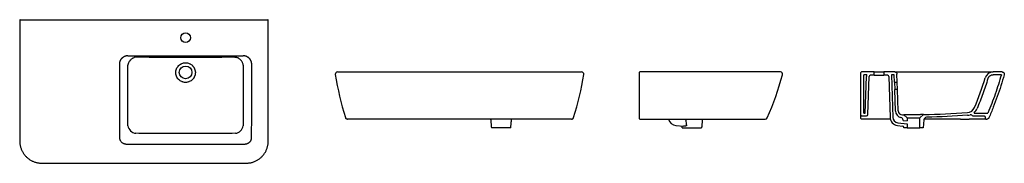
# Model space of a CAD drawing. Units: millimetres. Extents: x 4819.45 to 4823.01, y 2697.94 to 2698.45.
import ezdxf

# ---------------------------------------------------------------- set-up
doc = ezdxf.new("R2010")
doc.units = ezdxf.units.MM
doc.layers.add('SANINDUSA', color=3, linetype='Continuous')

msp = doc.modelspace()

# ---------------------------------------------------------------- linework, layer by layer
at = {"layer": 'SANINDUSA'}
for p, q in [((4819.463, 2698.4531), (4820.3441, 2698.4531)), ((4822.4906, 2698.1087), (4822.4906, 2698.2627)), ((4822.5381, 2698.2647), (4822.4926, 2698.2647)), ((4822.5006, 2698.1167), (4822.5006, 2698.2547)), ((4822.5121, 2698.2547), (4822.5006, 2698.2547)), ((4822.5057, 2698.1167), (4822.5103, 2698.2482)), ((4822.5156, 2698.1115), (4822.5203, 2698.2479)), ((4822.5381, 2698.2527), (4822.5253, 2698.2527)), ((4822.5381, 2698.2527), (4822.5381, 2698.2647)), ((4822.5381, 2698.2647), (4822.5731, 2698.2647)), ((4822.5381, 2698.2527), (4822.5731, 2698.2527)), ((4822.5731, 2698.2647), (4822.5731, 2698.2527)), ((4822.6128, 2698.2647), (4822.5731, 2698.2647)), ((4822.5861, 2698.2527), (4822.5731, 2698.2527)), ((4822.5911, 2698.2479), (4822.5958, 2698.1006)), ((4822.6109, 2698.2547), (4822.6009, 2698.2547)), ((4822.6009, 2698.2547), (4822.6058, 2698.1009)), ((4822.6117, 2698.2281), (4822.6109, 2698.2547)), ((4822.6217, 2698.2284), (4822.6208, 2698.257)), ((4823, 2698.2647), (4822.968, 2698.2647)), ((4822.9974, 2698.2547), (4822.968, 2698.2547)), ((4822.6117, 2698.2281), (4822.6217, 2698.2284)), ((4822.6117, 2698.2281), (4822.6126, 2698.2011)), ((4822.6226, 2698.2014), (4822.6217, 2698.2284)), ((4822.6226, 2698.2014), (4822.6126, 2698.2011)), ((4822.6151, 2698.1239), (4822.6126, 2698.2011)), ((4822.6251, 2698.1242), (4822.6226, 2698.2014)), ((4822.4906, 2698.1027), (4822.4906, 2698.1087)), ((4822.4906, 2698.0967), (4822.4906, 2698.1027)), ((4822.4926, 2698.1067), (4822.5106, 2698.1067)), ((4822.5006, 2698.1167), (4822.5057, 2698.1167)), ((4822.6458, 2698.1098), (4822.6576, 2698.0996)), ((4822.7036, 2698.0996), (4822.7166, 2698.1109)), ((4822.8948, 2698.1067), (4822.9336, 2698.1067)), ((4822.8988, 2698.1179), (4822.899, 2698.1167)), ((4822.899, 2698.1167), (4822.949, 2698.1167)), ((4821.8228, 2698.0718), (4821.8502, 2698.0688)), ((4822.5006, 2698.0947), (4822.4926, 2698.0947)), ((4822.6226, 2698.0718), (4822.6409, 2698.0698)), ((4822.6237, 2698.0817), (4822.6576, 2698.0781)), ((4822.6433, 2698.0897), (4822.6431, 2698.0913)), ((4822.6433, 2698.0897), (4822.6576, 2698.0881)), ((4822.6456, 2698.0633), (4822.6454, 2698.0653)), ((4822.6576, 2698.0996), (4822.7036, 2698.0996)), ((4822.6576, 2698.0996), (4822.6576, 2698.0881)), ((4822.6576, 2698.0781), (4822.6576, 2698.0633)), ((4822.7036, 2698.0633), (4822.7036, 2698.0996)), ((4822.7181, 2698.092), (4822.7156, 2698.0633)), ((4822.9414, 2698.0947), (4822.9453, 2698.0947)), ((4821.2271, 2698.0633), (4821.1571, 2698.0633)), ((4821.8457, 2698.0633), (4821.9157, 2698.0633)), ((4822.6576, 2698.0633), (4822.6456, 2698.0633)), ((4822.6576, 2698.0633), (4822.7036, 2698.0633)), ((4822.7156, 2698.0633), (4822.7036, 2698.0633))]:
    msp.add_line(p, q, dxfattribs=at)
at = {"layer": 'SANINDUSA', "flags": 128}
for points in [[(4820.0535, 2698.321), (4820.0558, 2698.321), (4820.0579, 2698.3211), (4820.06, 2698.3211), (4820.0618, 2698.3211), (4820.0635, 2698.3212), (4820.0648, 2698.3212), (4820.0659, 2698.3213), (4820.0666, 2698.3214), (4820.067, 2698.3214), (4820.067, 2698.3215), (4820.0666, 2698.3216), (4820.0659, 2698.3216), (4820.0648, 2698.3217), (4820.0635, 2698.3218), (4820.0618, 2698.3218), (4820.06, 2698.3218), (4820.0579, 2698.3219), (4820.0558, 2698.3219), (4820.0535, 2698.3219), (4820.0513, 2698.3219), (4820.0492, 2698.3219), (4820.0471, 2698.3218), (4820.0453, 2698.3218), (4820.0436, 2698.3218), (4820.0422, 2698.3217), (4820.0412, 2698.3216), (4820.0405, 2698.3216), (4820.0401, 2698.3215), (4820.0401, 2698.3214), (4820.0405, 2698.3214), (4820.0412, 2698.3213), (4820.0422, 2698.3212), (4820.0436, 2698.3212), (4820.0453, 2698.3211), (4820.0471, 2698.3211), (4820.0492, 2698.3211), (4820.0513, 2698.321), (4820.0535, 2698.321)], [(4821.9183, 2698.0922), (4821.9186, 2698.094), (4821.9188, 2698.0947)]]:
    msp.add_lwpolyline(points, dxfattribs=at)
at = {"layer": 'SANINDUSA'}
for centre, radius in [((4820.0535, 2698.3881), 0.0175), ((4820.0535, 2698.2631), 0.023)]:
    msp.add_circle(centre, radius, dxfattribs=at)
for centre, radius, start, end in [((4819.457, 2698.4511), 0.002, 90, 180.5319), ((4820.3501, 2698.4511), 0.002, 0.4752, 90.0001), ((4820.6021, 2698.2562), 0.00847, 91.5216, 185.7821), ((4821.7772, 2698.4538), 1.2001, 189.5188, 197.1312), ((4820.3071, 2698.4538), 1.2001, 342.8689, 350.4812), ((4821.4822, 2698.2562), 0.00847, 354.2179, 88.4785), ((4821.6927, 2698.2627), 0.002, 90, 180), ((4821.0525, 2698.5779), 1.1998, 336.5014, 344.3668), ((4822.2002, 2698.2567), 0.008, 344.185, 90), ((4822.4926, 2698.2627), 0.002, 90, 180), ((4822.5253, 2698.2477), 0.015, 152.1819, 178), ((4822.5253, 2698.2477), 0.005, 90, 178), ((4822.5861, 2698.2477), 0.005, 1.8476, 90), ((4821.8517, 2698.5782), 1.1379, 337.1709, 342.8978), ((4822.968, 2698.2347), 0.03, 90.0003, 162.9104), ((4822.8728, 2698.1483), 0.03, 273.9879, 337.1701), ((4822.4926, 2698.1087), 0.002, 180, 270), ((4822.5106, 2698.1117), 0.005, 270, 358), ((4822.6258, 2698.1016), 0.03, 181.8476, 263.8476), ((4822.6258, 2698.1016), 0.02, 181.8476, 263.8476), ((4822.6401, 2698.1247), 0.025, 181.8476, 258.5686), ((4822.6401, 2698.1247), 0.015, 181.8476, 270.2331), ((4822.6332, 2698.0904), 0.01, 5, 78.5686), ((4822.6256, 2701.6948), 3.5851, 270.2331, 270.3238), ((4822.6256, 2701.6948), 3.5851, 271.4545, 273.9879), ((4822.728, 2698.0912), 0.01, 91.6289, 175), ((4822.8728, 2698.1483), 0.04, 273.9879, 288.2059), ((4822.8869, 2698.1056), 0.005, 37.8764, 108.2059), ((4822.8948, 2698.1117), 0.005, 217.8764, 270), ((4822.8728, 2698.1483), 0.04, 310.4351, 337.1701), ((4819.8775, 2698.0755), 0.0323, 189.2987, 263.6784), ((4820.2296, 2698.0756), 0.0324, 276.3791, 350.6438), ((4821.6927, 2698.0967), 0.002, 180, 270), ((4821.826, 2698.1016), 0.03, 193.2944, 263.8476), ((4821.8406, 2698.0648), 0.005, 4.7818, 83.8476), ((4822.1455, 2698.1027), 0.008, 270, 336.6088), ((4822.4926, 2698.0967), 0.002, 180, 270), ((4822.6404, 2698.0648), 0.005, 5, 83.8476)]:
    msp.add_arc(centre, radius, start, end, dxfattribs=at)
for points, knots in [([(4819.455, 2698.4511), (4819.455, 2698.3697), (4819.455, 2698.2453), (4819.4551, 2698.1102), (4819.4552, 2698.0482), (4819.4552, 2698.0272), (4819.4552, 2698.0163), (4819.4553, 2698.0135), (4819.4553, 2698.0128)], [0, 0, 0, 0, 0.556774, 0.851684, 0.925411, 0.980707, 0.99573, 1, 1, 1, 1]), ([(4819.457, 2698.4531), (4819.457, 2698.4531), (4819.457, 2698.4531), (4819.4576, 2698.4531), (4819.4589, 2698.4531), (4819.4606, 2698.4531), (4819.4621, 2698.4531), (4819.4629, 2698.4531), (4819.463, 2698.4531)], [0, 0, 0, 0, 0.109043, 0.323777, 0.538511, 0.753245, 0.967977, 1, 1, 1, 1]), ([(4820.3441, 2698.4531), (4820.3448, 2698.4531), (4820.3461, 2698.4531), (4820.348, 2698.4531), (4820.3493, 2698.4531), (4820.3501, 2698.4531), (4820.3501, 2698.4531), (4820.3501, 2698.4531)], [0, 0, 0, 0, 0.214652, 0.429304, 0.643957, 0.85861, 1, 1, 1, 1]), ([(4820.3518, 2698.0128), (4820.3518, 2698.0131), (4820.3519, 2698.0148), (4820.3519, 2698.0196), (4820.3519, 2698.0284), (4820.3518, 2698.0432), (4820.3521, 2698.1628), (4820.3521, 2698.2999), (4820.3521, 2698.4295), (4820.3521, 2698.4511)], [0, 0, 0, 0, 0.001436, 0.0120235, 0.0329999, 0.0617057, 0.1129075, 0.8522852, 1, 1, 1, 1]), ([(4819.8454, 2698.3228), (4819.8453, 2698.3228), (4819.8449, 2698.3228), (4819.8443, 2698.3228), (4819.8437, 2698.3228), (4819.8432, 2698.3227), (4819.8426, 2698.3227), (4819.8421, 2698.3227), (4819.8416, 2698.3226), (4819.841, 2698.3225), (4819.8405, 2698.3224), (4819.84, 2698.3224), (4819.8395, 2698.3223), (4819.839, 2698.3222), (4819.8385, 2698.3221), (4819.838, 2698.322), (4819.8376, 2698.3218), (4819.8371, 2698.3217), (4819.8366, 2698.3216), (4819.8362, 2698.3215), (4819.8357, 2698.3213), (4819.8353, 2698.3212), (4819.8349, 2698.321), (4819.8345, 2698.3209), (4819.834, 2698.3207), (4819.8328, 2698.3202), (4819.8308, 2698.3193), (4819.8282, 2698.3178), (4819.8258, 2698.3161), (4819.8241, 2698.3145), (4819.8229, 2698.3133), (4819.8222, 2698.3125), (4819.8215, 2698.3117), (4819.8208, 2698.3108), (4819.8202, 2698.31), (4819.8196, 2698.3091), (4819.819, 2698.3081), (4819.8184, 2698.3072), (4819.8179, 2698.3063), (4819.8175, 2698.3053), (4819.817, 2698.3043), (4819.8166, 2698.3033), (4819.8163, 2698.3023), (4819.816, 2698.3013), (4819.8157, 2698.3003), (4819.8154, 2698.2992), (4819.8152, 2698.2982), (4819.8151, 2698.2972), (4819.8149, 2698.2961), (4819.8149, 2698.2951), (4819.8148, 2698.294), (4819.8148, 2698.2933), (4819.8148, 2698.293)], [0, 0, 0, 0, 0.0120958, 0.0240621, 0.0358988, 0.047606, 0.0591838, 0.070632, 0.0819508, 0.0931402, 0.1042001, 0.1151306, 0.1259317, 0.1366034, 0.1471458, 0.1575588, 0.1678425, 0.177997, 0.1880222, 0.1979181, 0.2076849, 0.2173224, 0.2268309, 0.2362102, 0.2454605, 0.2545817, 0.3200916, 0.3835896, 0.4450919, 0.5046172, 0.5278149, 0.5509373, 0.5739858, 0.596962, 0.6198674, 0.6427035, 0.6654719, 0.6881742, 0.710812, 0.7333869, 0.7559007, 0.7783549, 0.8007512, 0.8230913, 0.845377, 0.8676101, 0.8897921, 0.911925, 0.9340104, 0.9560502, 0.9780461, 1, 1, 1, 1]), ([(4819.8686, 2698.317), (4819.8671, 2698.3164), (4819.8655, 2698.3158), (4819.8634, 2698.3146), (4819.8626, 2698.3142), (4819.8612, 2698.3133), (4819.8605, 2698.3129), (4819.8585, 2698.3114), (4819.8573, 2698.3104), (4819.8549, 2698.3082), (4819.8538, 2698.307), (4819.8523, 2698.3051), (4819.8518, 2698.3045), (4819.8509, 2698.3031), (4819.8504, 2698.3025), (4819.8492, 2698.3005), (4819.8485, 2698.2991), (4819.8475, 2698.297), (4819.8472, 2698.2963), (4819.8467, 2698.2948), (4819.8464, 2698.2941), (4819.846, 2698.2926), (4819.8458, 2698.2919), (4819.8456, 2698.2908), (4819.8455, 2698.2904), (4819.8454, 2698.2899), (4819.8454, 2698.2897), (4819.8453, 2698.2893), (4819.8453, 2698.2892), (4819.8453, 2698.289)], [0, 0, 0, 0, 0.125, 0.125, 0.1875, 0.1875, 0.25, 0.25, 0.375, 0.375, 0.5, 0.5, 0.5625, 0.5625, 0.625, 0.625, 0.75, 0.75, 0.8125, 0.8125, 0.875, 0.875, 0.9375, 0.9375, 0.96875, 0.96875, 0.984375, 0.984375, 1, 1, 1, 1]), ([(4819.8785, 2698.3187), (4819.8768, 2698.3186), (4819.8752, 2698.3185), (4819.8719, 2698.3179), (4819.8702, 2698.3175), (4819.8686, 2698.317)], [0, 0, 0, 0, 0.5, 0.5, 1, 1, 1, 1]), ([(4819.8785, 2698.3187), (4819.9077, 2698.3186), (4819.9368, 2698.3186), (4819.9952, 2698.3185), (4820.0244, 2698.3185), (4820.0827, 2698.3185), (4820.1119, 2698.3185), (4820.1702, 2698.3186), (4820.1994, 2698.3186), (4820.2286, 2698.3187)], [0, 0, 0, 0, 0.25, 0.25, 0.5, 0.5, 0.75, 0.75, 1, 1, 1, 1]), ([(4820.2286, 2698.3187), (4820.2303, 2698.3186), (4820.2319, 2698.3185), (4820.2352, 2698.3179), (4820.2369, 2698.3175), (4820.2385, 2698.317)], [0, 0, 0, 0, 0.5, 0.5, 1, 1, 1, 1]), ([(4820.2618, 2698.289), (4820.2618, 2698.289), (4820.2618, 2698.289), (4820.2618, 2698.289), (4820.2618, 2698.289), (4820.2618, 2698.2891), (4820.2618, 2698.2892), (4820.2618, 2698.2894), (4820.2617, 2698.2897), (4820.2616, 2698.2903), (4820.2614, 2698.2915), (4820.2611, 2698.2925), (4820.2605, 2698.2945), (4820.2596, 2698.2972), (4820.2576, 2698.3011), (4820.2549, 2698.3051), (4820.2514, 2698.309), (4820.2473, 2698.3125), (4820.243, 2698.3152), (4820.24, 2698.3164), (4820.2385, 2698.317)], [0, 0, 0, 0, 0.000883, 0.000989, 0.001646, 0.003023, 0.005553, 0.010199, 0.018734, 0.034423, 0.063332, 0.117007, 0.123587, 0.232376, 0.352605, 0.472811, 0.614261, 0.755633, 0.877841, 1, 1, 1, 1]), ([(4820.2923, 2698.293), (4820.2923, 2698.2932), (4820.2923, 2698.2935), (4820.2923, 2698.294), (4820.2923, 2698.2945), (4820.2922, 2698.295), (4820.2922, 2698.2955), (4820.2921, 2698.296), (4820.2921, 2698.2965), (4820.292, 2698.297), (4820.292, 2698.2975), (4820.2919, 2698.298), (4820.2918, 2698.2985), (4820.2917, 2698.299), (4820.2916, 2698.2995), (4820.2915, 2698.3), (4820.2913, 2698.3005), (4820.2912, 2698.301), (4820.2911, 2698.3014), (4820.2909, 2698.3019), (4820.2908, 2698.3024), (4820.2906, 2698.3029), (4820.2904, 2698.3034), (4820.2902, 2698.3038), (4820.29, 2698.3043), (4820.2898, 2698.3048), (4820.2896, 2698.3053), (4820.2894, 2698.3057), (4820.2892, 2698.3062), (4820.2889, 2698.3066), (4820.2887, 2698.3071), (4820.2885, 2698.3075), (4820.2882, 2698.308), (4820.2879, 2698.3084), (4820.2876, 2698.3089), (4820.2874, 2698.3093), (4820.2871, 2698.3097), (4820.2868, 2698.3102), (4820.2865, 2698.3106), (4820.2861, 2698.311), (4820.2858, 2698.3114), (4820.2855, 2698.3118), (4820.2851, 2698.3122), (4820.2848, 2698.3126), (4820.2844, 2698.313), (4820.2841, 2698.3134), (4820.2837, 2698.3138), (4820.2828, 2698.3147), (4820.2812, 2698.3161), (4820.2789, 2698.3178), (4820.2762, 2698.3193), (4820.2741, 2698.3203), (4820.2726, 2698.3209), (4820.2718, 2698.3212), (4820.2709, 2698.3215), (4820.27, 2698.3217), (4820.269, 2698.322), (4820.2681, 2698.3222), (4820.2671, 2698.3224), (4820.266, 2698.3225), (4820.265, 2698.3227), (4820.2639, 2698.3228), (4820.2628, 2698.3228), (4820.262, 2698.3228), (4820.2616, 2698.3228)], [0, 0, 0, 0, 0.010504, 0.021017, 0.03154, 0.042073, 0.052615, 0.063168, 0.073732, 0.084306, 0.094891, 0.105487, 0.116095, 0.126713, 0.137344, 0.147986, 0.15864, 0.169306, 0.179985, 0.190676, 0.20138, 0.212097, 0.222828, 0.233571, 0.244328, 0.255099, 0.265884, 0.276682, 0.287495, 0.298322, 0.309164, 0.320021, 0.330893, 0.34178, 0.352682, 0.363599, 0.374533, 0.385482, 0.396447, 0.407428, 0.418426, 0.42944, 0.440471, 0.451518, 0.462583, 0.473665, 0.484764, 0.495881, 0.555442, 0.616994, 0.680555, 0.746142, 0.764462, 0.783298, 0.802648, 0.822513, 0.842894, 0.86379, 0.885201, 0.907129, 0.929572, 0.952532, 0.976008, 1, 1, 1, 1]), ([(4819.8148, 2698.293), (4819.8148, 2698.2718), (4819.8149, 2698.2288), (4819.8149, 2698.1635), (4819.815, 2698.0967), (4819.8151, 2698.0517), (4819.8151, 2698.0289)], [0, 0, 0, 0, 0.241154, 0.488213, 0.741164, 1, 1, 1, 1]), ([(4819.8456, 2698.0703), (4819.8456, 2698.0837), (4819.8456, 2698.1105), (4819.8455, 2698.1507), (4819.8455, 2698.191), (4819.8454, 2698.237), (4819.8453, 2698.2697), (4819.8453, 2698.289)], [0, 0, 0, 0, 0.183992, 0.368004, 0.552009, 0.736035, 1, 1, 1, 1]), ([(4820.0535, 2698.2271), (4820.0559, 2698.2271), (4820.0582, 2698.2273), (4820.0616, 2698.228), (4820.0627, 2698.2283), (4820.0649, 2698.2289), (4820.066, 2698.2293), (4820.0692, 2698.2307), (4820.0713, 2698.2318), (4820.0741, 2698.2337), (4820.0751, 2698.2344), (4820.0769, 2698.2359), (4820.0777, 2698.2366), (4820.0794, 2698.2383), (4820.0801, 2698.2391), (4820.0812, 2698.2405), (4820.0816, 2698.2409), (4820.0823, 2698.2419), (4820.0826, 2698.2423), (4820.0842, 2698.2448), (4820.0853, 2698.2468), (4820.0866, 2698.25), (4820.087, 2698.2511), (4820.0875, 2698.2527), (4820.0877, 2698.2533), (4820.088, 2698.2544), (4820.0881, 2698.255), (4820.0886, 2698.2578), (4820.0889, 2698.2601), (4820.0889, 2698.263), (4820.0889, 2698.2636), (4820.0888, 2698.2648), (4820.0888, 2698.2653), (4820.0886, 2698.2671), (4820.0884, 2698.2682), (4820.0877, 2698.2716), (4820.0871, 2698.2738), (4820.086, 2698.2765), (4820.0857, 2698.277), (4820.0852, 2698.2781), (4820.085, 2698.2786), (4820.0842, 2698.2801), (4820.0836, 2698.2811), (4820.0823, 2698.283), (4820.0816, 2698.284), (4820.0805, 2698.2853), (4820.0801, 2698.2857), (4820.0793, 2698.2866), (4820.0789, 2698.287), (4820.0769, 2698.2891), (4820.0751, 2698.2906), (4820.0722, 2698.2925), (4820.0712, 2698.2931), (4820.0692, 2698.2942), (4820.0681, 2698.2947), (4820.0649, 2698.296), (4820.0627, 2698.2967), (4820.0593, 2698.2974), (4820.0582, 2698.2975), (4820.0558, 2698.2978), (4820.0547, 2698.2978), (4820.0524, 2698.2978), (4820.0512, 2698.2978), (4820.0489, 2698.2975), (4820.0478, 2698.2974), (4820.0444, 2698.2967), (4820.0422, 2698.296), (4820.039, 2698.2947), (4820.0379, 2698.2942), (4820.0364, 2698.2934), (4820.0359, 2698.2931), (4820.0349, 2698.2925), (4820.0344, 2698.2922), (4820.032, 2698.2906), (4820.0302, 2698.2891), (4820.0282, 2698.287), (4820.0278, 2698.2866), (4820.027, 2698.2858), (4820.0266, 2698.2853), (4820.0255, 2698.284), (4820.0248, 2698.283), (4820.0229, 2698.2802), (4820.0218, 2698.2781), (4820.0207, 2698.2755), (4820.0205, 2698.2749), (4820.0201, 2698.2738), (4820.0199, 2698.2733), (4820.0194, 2698.2716), (4820.0188, 2698.2694), (4820.0185, 2698.2671), (4820.0183, 2698.2654), (4820.0183, 2698.2648), (4820.0182, 2698.2636), (4820.0182, 2698.263), (4820.0182, 2698.2601), (4820.0184, 2698.2578), (4820.0191, 2698.2544), (4820.0194, 2698.2533), (4820.0199, 2698.2516), (4820.0201, 2698.2511), (4820.0205, 2698.25), (4820.0207, 2698.2495), (4820.0218, 2698.2468), (4820.0229, 2698.2448), (4820.0248, 2698.2419), (4820.0255, 2698.2409), (4820.0269, 2698.2391), (4820.0277, 2698.2383), (4820.0302, 2698.2358), (4820.0319, 2698.2344), (4820.0358, 2698.2318), (4820.0379, 2698.2307), (4820.041, 2698.2293), (4820.0421, 2698.2289), (4820.0443, 2698.2283), (4820.0455, 2698.228), (4820.0489, 2698.2273), (4820.0512, 2698.2271), (4820.0535, 2698.2271)], [0, 0, 0, 0, 0.03125, 0.03125, 0.046875, 0.046875, 0.0625, 0.0625, 0.09375, 0.09375, 0.109375, 0.109375, 0.125, 0.125, 0.140625, 0.140625, 0.148437, 0.148437, 0.15625, 0.15625, 0.1875, 0.1875, 0.203125, 0.203125, 0.210937, 0.210937, 0.21875, 0.21875, 0.25, 0.25, 0.257812, 0.257812, 0.265625, 0.265625, 0.28125, 0.28125, 0.3125, 0.3125, 0.320312, 0.320312, 0.328125, 0.328125, 0.34375, 0.34375, 0.359375, 0.359375, 0.367187, 0.367187, 0.375, 0.375, 0.40625, 0.40625, 0.421875, 0.421875, 0.4375, 0.4375, 0.46875, 0.46875, 0.484375, 0.484375, 0.5, 0.5, 0.515625, 0.515625, 0.53125, 0.53125, 0.5625, 0.5625, 0.578125, 0.578125, 0.585938, 0.585938, 0.59375, 0.59375, 0.625, 0.625, 0.632813, 0.632813, 0.640625, 0.640625, 0.65625, 0.65625, 0.6875, 0.6875, 0.695313, 0.695313, 0.703125, 0.703125, 0.71875, 0.734375, 0.734375, 0.742188, 0.742188, 0.75, 0.75, 0.78125, 0.78125, 0.796875, 0.796875, 0.804688, 0.804688, 0.8125, 0.8125, 0.84375, 0.84375, 0.859375, 0.859375, 0.875, 0.875, 0.90625, 0.90625, 0.9375, 0.9375, 0.953125, 0.953125, 0.96875, 0.96875, 1, 1, 1, 1]), ([(4820.2618, 2698.289), (4820.2618, 2698.2694), (4820.2617, 2698.2365), (4820.2616, 2698.1903), (4820.2616, 2698.1503), (4820.2615, 2698.1103), (4820.2615, 2698.0836), (4820.2615, 2698.0703)], [0, 0, 0, 0, 0.2678756, 0.4509032, 0.6339511, 0.8169655, 1, 1, 1, 1]), ([(4820.292, 2698.0289), (4820.292, 2698.0442), (4820.2921, 2698.0744), (4820.2921, 2698.1195), (4820.2922, 2698.1638), (4820.2922, 2698.2075), (4820.2922, 2698.2505), (4820.2923, 2698.2789), (4820.2923, 2698.293)], [0, 0, 0, 0, 0.17321, 0.343807, 0.511788, 0.677148, 0.839887, 1, 1, 1, 1]), ([(4820.6019, 2698.2647), (4820.602, 2698.2647), (4820.6021, 2698.2647), (4820.603, 2698.2647), (4820.6042, 2698.2647), (4820.606, 2698.2647), (4820.6083, 2698.2647), (4820.6111, 2698.2647), (4820.6143, 2698.2647), (4820.6179, 2698.2647), (4820.6219, 2698.2647), (4820.6263, 2698.2647), (4820.631, 2698.2647), (4820.636, 2698.2647), (4820.6413, 2698.2647), (4820.647, 2698.2647), (4820.6529, 2698.2647), (4820.6591, 2698.2647), (4820.6656, 2698.2647), (4820.67, 2698.2647), (4820.6721, 2698.2647)], [0, 0, 0, 0, 0.049689, 0.099669, 0.154032, 0.208394, 0.264341, 0.320288, 0.374813, 0.429339, 0.485457, 0.541575, 0.59604, 0.650503, 0.706546, 0.762588, 0.82096, 0.879332, 0.939666, 1, 1, 1, 1]), ([(4820.6721, 2698.2647), (4820.6726, 2698.2647), (4820.6731, 2698.2647), (4820.6741, 2698.2647), (4820.6755, 2698.2647), (4820.6789, 2698.2647), (4820.6856, 2698.2647), (4820.6991, 2698.2647), (4820.7261, 2698.2647), (4820.7492, 2698.2647), (4820.7955, 2698.2647), (4820.8263, 2698.2647), (4820.9188, 2698.2647), (4820.9805, 2698.2647), (4821.1038, 2698.2647), (4821.1655, 2698.2647), (4821.258, 2698.2647), (4821.2888, 2698.2647), (4821.3351, 2698.2647), (4821.3582, 2698.2647), (4821.3852, 2698.2647), (4821.3987, 2698.2647), (4821.4054, 2698.2647), (4821.4088, 2698.2647), (4821.4102, 2698.2647), (4821.4112, 2698.2647), (4821.4117, 2698.2647), (4821.4121, 2698.2647)], [0, 0, 0, 0, 0.001953, 0.001953, 0.003906, 0.007813, 0.015625, 0.03125, 0.0625, 0.125, 0.125, 0.25, 0.25, 0.5, 0.5, 0.75, 0.75, 0.875, 0.875, 0.9375, 0.96875, 0.984375, 0.992188, 0.996094, 0.998047, 0.998047, 1, 1, 1, 1]), ([(4821.4121, 2698.2647), (4821.414, 2698.2647), (4821.4176, 2698.2647), (4821.4239, 2698.2647), (4821.4309, 2698.2647), (4821.4385, 2698.2647), (4821.4457, 2698.2647), (4821.4525, 2698.2647), (4821.4588, 2698.2647), (4821.4645, 2698.2647), (4821.4695, 2698.2647), (4821.4737, 2698.2647), (4821.4773, 2698.2647), (4821.48, 2698.2647), (4821.4819, 2698.2647), (4821.4822, 2698.2647), (4821.4824, 2698.2647)], [0, 0, 0, 0, 0.05045, 0.1009, 0.174427, 0.248189, 0.321718, 0.395254, 0.469024, 0.542559, 0.615815, 0.689302, 0.762557, 0.841607, 0.920951, 1, 1, 1, 1]), ([(4821.6907, 2698.2627), (4821.6907, 2698.2627), (4821.6907, 2698.2627), (4821.6907, 2698.2625), (4821.6907, 2698.2623), (4821.6907, 2698.262), (4821.6907, 2698.2617), (4821.6907, 2698.2613), (4821.6907, 2698.2612), (4821.6907, 2698.2609), (4821.6907, 2698.2606), (4821.6907, 2698.2602), (4821.6907, 2698.2599), (4821.6907, 2698.2597), (4821.6907, 2698.2591), (4821.6907, 2698.2587), (4821.6907, 2698.2581), (4821.6907, 2698.2579), (4821.6907, 2698.2574), (4821.6907, 2698.2572), (4821.6907, 2698.2566), (4821.6907, 2698.2561), (4821.6907, 2698.2557)], [0, 0, 0, 0, 0.125, 0.125, 0.25, 0.25, 0.375, 0.375, 0.4375, 0.4375, 0.5, 0.5625, 0.5625, 0.625, 0.625, 0.75, 0.75, 0.8125, 0.8125, 0.875, 0.875, 1, 1, 1, 1]), ([(4821.6907, 2698.2557), (4821.6907, 2698.2426), (4821.6907, 2698.2296), (4821.6907, 2698.2036), (4821.6907, 2698.1906), (4821.6907, 2698.1648), (4821.6907, 2698.1519), (4821.6907, 2698.1264), (4821.6907, 2698.1136), (4821.6907, 2698.1009)], [0, 0, 0, 0, 0.25, 0.25, 0.5, 0.5, 0.75, 0.75, 1, 1, 1, 1]), ([(4822.2002, 2698.2647), (4822.1278, 2698.2647), (4822.1219, 2698.2647), (4822.0823, 2698.2647), (4822.0119, 2698.2647), (4821.8718, 2698.2647), (4821.7654, 2698.2647), (4821.6927, 2698.2647)], [0, 0, 0, 0, 0.0200922, 0.0401877, 0.2712366, 0.5022855, 1, 1, 1, 1]), ([(4822.6128, 2698.2647), (4822.6133, 2698.2647), (4822.6138, 2698.2647), (4822.6147, 2698.2645), (4822.6152, 2698.2643), (4822.6162, 2698.264), (4822.6167, 2698.2637), (4822.6176, 2698.2632), (4822.618, 2698.2628), (4822.6188, 2698.2621), (4822.6191, 2698.2617), (4822.6197, 2698.2608), (4822.62, 2698.2603), (4822.6204, 2698.2594), (4822.6205, 2698.2589), (4822.6207, 2698.2579), (4822.6208, 2698.2574), (4822.6208, 2698.257)], [0, 0, 0, 0, 0.125, 0.125, 0.25, 0.25, 0.375, 0.375, 0.5, 0.5, 0.625, 0.625, 0.75, 0.75, 0.875, 0.875, 1, 1, 1, 1]), ([(4822.6128, 2698.2647), (4822.6128, 2698.2647), (4822.6128, 2698.2647), (4822.6128, 2698.2647), (4822.6129, 2698.2647), (4822.6129, 2698.2647), (4822.613, 2698.2647), (4822.613, 2698.2647), (4822.6131, 2698.2647), (4822.6132, 2698.2647), (4822.6133, 2698.2647), (4822.6134, 2698.2647), (4822.6135, 2698.2647), (4822.6136, 2698.2647), (4822.6137, 2698.2647), (4822.6139, 2698.2647), (4822.614, 2698.2647), (4822.6142, 2698.2647), (4822.6144, 2698.2647), (4822.6146, 2698.2647), (4822.6148, 2698.2647), (4822.615, 2698.2647), (4822.6152, 2698.2647), (4822.6155, 2698.2647), (4822.6161, 2698.2647), (4822.6172, 2698.2647), (4822.6191, 2698.2647), (4822.6213, 2698.2647), (4822.6238, 2698.2647), (4822.6266, 2698.2647), (4822.6295, 2698.2647), (4822.6327, 2698.2647), (4822.6353, 2698.2647), (4822.6373, 2698.2647), (4822.6384, 2698.2647), (4822.6396, 2698.2647), (4822.6408, 2698.2647), (4822.642, 2698.2647), (4822.6432, 2698.2647), (4822.6444, 2698.2647), (4822.6457, 2698.2647), (4822.6469, 2698.2647), (4822.6481, 2698.2647), (4822.6494, 2698.2647), (4822.6502, 2698.2647), (4822.6507, 2698.2647)], [0, 0, 0, 0, 0.011127, 0.022218, 0.033277, 0.044308, 0.055312, 0.066293, 0.077255, 0.088199, 0.09913, 0.110051, 0.120964, 0.131873, 0.14278, 0.15369, 0.164605, 0.175529, 0.186463, 0.197413, 0.20838, 0.219368, 0.230379, 0.241418, 0.252487, 0.315441, 0.377676, 0.439792, 0.502392, 0.564958, 0.626821, 0.688597, 0.750905, 0.771879, 0.792737, 0.813501, 0.834194, 0.854839, 0.875461, 0.896082, 0.916726, 0.937416, 0.958177, 0.979031, 1, 1, 1, 1]), ([(4822.6507, 2698.2647), (4822.6971, 2698.2647), (4822.7852, 2698.2647), (4822.8732, 2698.2647), (4822.9147, 2698.2647)], [0, 0, 0, 0, 0.52815, 1, 1, 1, 1]), ([(4822.9147, 2698.2647), (4822.9157, 2698.2647), (4822.9178, 2698.2647), (4822.9208, 2698.2647), (4822.924, 2698.2647), (4822.9271, 2698.2647), (4822.9306, 2698.2647), (4822.9344, 2698.2647), (4822.9387, 2698.2647), (4822.9428, 2698.2647), (4822.9466, 2698.2647), (4822.9498, 2698.2647), (4822.9524, 2698.2647), (4822.955, 2698.2647), (4822.9574, 2698.2647), (4822.9596, 2698.2647), (4822.9619, 2698.2647), (4822.9643, 2698.2647), (4822.9661, 2698.2647), (4822.9672, 2698.2647), (4822.9674, 2698.2647), (4822.9674, 2698.2647)], [0, 0, 0, 0, 0.042662, 0.085413, 0.131358, 0.177239, 0.219375, 0.281087, 0.339875, 0.40509, 0.470553, 0.517427, 0.563795, 0.609951, 0.659365, 0.708243, 0.756925, 0.833257, 0.909217, 0.986926, 1, 1, 1, 1]), ([(4822.9488, 2698.2406), (4822.9491, 2698.2416), (4822.9495, 2698.2426), (4822.9505, 2698.2445), (4822.951, 2698.2454), (4822.9519, 2698.2467), (4822.9523, 2698.2471), (4822.9529, 2698.2479), (4822.9533, 2698.2483), (4822.9544, 2698.2495), (4822.9552, 2698.2501), (4822.9565, 2698.2511), (4822.9569, 2698.2514), (4822.9578, 2698.252), (4822.9583, 2698.2522), (4822.9597, 2698.2529), (4822.9607, 2698.2534), (4822.9622, 2698.2539), (4822.9627, 2698.254), (4822.9637, 2698.2543), (4822.9643, 2698.2544), (4822.9658, 2698.2546), (4822.9669, 2698.2547), (4822.968, 2698.2547)], [0, 0, 0, 0, 0.125, 0.125, 0.25, 0.25, 0.3125, 0.3125, 0.375, 0.375, 0.5, 0.5, 0.5625, 0.5625, 0.625, 0.625, 0.75, 0.75, 0.8125, 0.8125, 0.875, 0.875, 1, 1, 1, 1]), ([(4822.9974, 2698.2547), (4822.994, 2698.243), (4822.9905, 2698.2313), (4822.9831, 2698.2081), (4822.9792, 2698.1965), (4822.9711, 2698.1735), (4822.967, 2698.1621), (4822.9582, 2698.1393), (4822.9537, 2698.128), (4822.949, 2698.1167)], [0, 0, 0, 0, 0.25, 0.25, 0.5, 0.5, 0.75, 0.75, 1, 1, 1, 1]), ([(4823.0077, 2698.2545), (4823.004, 2698.2413), (4823, 2698.2282), (4822.9916, 2698.2021), (4822.9872, 2698.1891), (4822.9781, 2698.1632), (4822.9733, 2698.1504), (4822.9633, 2698.1248), (4822.9581, 2698.1122), (4822.9527, 2698.0995)], [0, 0, 0, 0, 0.25, 0.25, 0.5, 0.5, 0.75, 0.75, 1, 1, 1, 1]), ([(4823, 2698.2647), (4823.0006, 2698.2647), (4823.0012, 2698.2646), (4823.0024, 2698.2643), (4823.003, 2698.2641), (4823.0039, 2698.2637), (4823.0041, 2698.2636), (4823.0046, 2698.2632), (4823.0049, 2698.2631), (4823.0056, 2698.2625), (4823.006, 2698.262), (4823.0066, 2698.2613), (4823.0068, 2698.261), (4823.0071, 2698.2605), (4823.0072, 2698.2602), (4823.0075, 2698.2597), (4823.0076, 2698.2594), (4823.0077, 2698.2588), (4823.0078, 2698.2585), (4823.008, 2698.2576), (4823.008, 2698.257), (4823.008, 2698.256), (4823.008, 2698.2557), (4823.0079, 2698.2551), (4823.0078, 2698.2548), (4823.0077, 2698.2545)], [0, 0, 0, 0, 0.125, 0.125, 0.25, 0.25, 0.3125, 0.3125, 0.375, 0.375, 0.5, 0.5, 0.5625, 0.5625, 0.625, 0.625, 0.6875, 0.6875, 0.75, 0.75, 0.875, 0.875, 0.9375, 0.9375, 1, 1, 1, 1]), ([(4822.9488, 2698.2406), (4822.946, 2698.2314), (4822.9431, 2698.2223), (4822.937, 2698.2042), (4822.9339, 2698.1952), (4822.9241, 2698.1682), (4822.9171, 2698.1504), (4822.9097, 2698.1328)], [0, 0, 0, 0, 0.25, 0.25, 0.5, 0.5, 1, 1, 1, 1]), ([(4820.6304, 2698.1003), (4820.6306, 2698.0997), (4820.6312, 2698.0982), (4820.633, 2698.0963), (4820.6353, 2698.095), (4820.6371, 2698.0948), (4820.638, 2698.0947)], [0, 0, 0, 0, 0.204505, 0.46967, 0.734834, 1, 1, 1, 1]), ([(4821.4463, 2698.0947), (4821.4469, 2698.0948), (4821.4485, 2698.0949), (4821.4508, 2698.096), (4821.4529, 2698.0978), (4821.4535, 2698.0995), (4821.4539, 2698.1003)], [0, 0, 0, 0, 0.204506, 0.469671, 0.734836, 1, 1, 1, 1]), ([(4821.6907, 2698.1009), (4821.6907, 2698.1003), (4821.6907, 2698.0998), (4821.6907, 2698.099), (4821.6907, 2698.0987), (4821.6907, 2698.0983), (4821.6907, 2698.0981), (4821.6907, 2698.0977), (4821.6907, 2698.0975), (4821.6907, 2698.0972), (4821.6907, 2698.0971), (4821.6907, 2698.0969), (4821.6907, 2698.0968), (4821.6907, 2698.0967), (4821.6907, 2698.0967), (4821.6907, 2698.0967)], [0, 0, 0, 0, 0.25, 0.25, 0.375, 0.375, 0.5, 0.5, 0.625, 0.625, 0.75, 0.75, 0.875, 0.875, 1, 1, 1, 1]), ([(4822.7166, 2698.1109), (4822.7166, 2698.1109), (4822.7163, 2698.1109), (4822.7157, 2698.1108), (4822.7154, 2698.1108), (4822.7147, 2698.1108), (4822.7143, 2698.1108), (4822.713, 2698.1108), (4822.7119, 2698.1108), (4822.7099, 2698.1107), (4822.7092, 2698.1107), (4822.7078, 2698.1107), (4822.707, 2698.1107), (4822.7054, 2698.1107), (4822.7045, 2698.1107), (4822.7032, 2698.1106), (4822.7027, 2698.1106), (4822.7018, 2698.1106), (4822.7013, 2698.1106), (4822.6989, 2698.1106), (4822.6968, 2698.1105), (4822.6937, 2698.1105), (4822.6926, 2698.1105), (4822.6909, 2698.1104), (4822.6903, 2698.1104), (4822.6892, 2698.1104), (4822.6886, 2698.1104), (4822.6858, 2698.1104), (4822.6835, 2698.1103), (4822.6806, 2698.1103), (4822.68, 2698.1103), (4822.6789, 2698.1102), (4822.6783, 2698.1102), (4822.6766, 2698.1102), (4822.6754, 2698.1102), (4822.672, 2698.1101), (4822.6698, 2698.1101), (4822.6671, 2698.1101), (4822.6666, 2698.1101), (4822.6655, 2698.11), (4822.665, 2698.11), (4822.6635, 2698.11), (4822.6625, 2698.11), (4822.6606, 2698.11), (4822.6597, 2698.11), (4822.6583, 2698.1099), (4822.6579, 2698.1099), (4822.657, 2698.1099), (4822.6566, 2698.1099), (4822.6545, 2698.1099), (4822.6531, 2698.1099), (4822.6512, 2698.1098), (4822.6506, 2698.1098), (4822.6495, 2698.1098), (4822.649, 2698.1098), (4822.6476, 2698.1098), (4822.647, 2698.1098), (4822.6463, 2698.1098), (4822.6461, 2698.1098), (4822.6459, 2698.1098), (4822.6458, 2698.1098), (4822.6458, 2698.1098)], [0, 0, 0, 0, 0.0625, 0.0625, 0.09375, 0.09375, 0.125, 0.125, 0.1875, 0.1875, 0.21875, 0.21875, 0.25, 0.25, 0.28125, 0.28125, 0.296875, 0.296875, 0.3125, 0.3125, 0.375, 0.375, 0.40625, 0.40625, 0.421875, 0.421875, 0.4375, 0.4375, 0.5, 0.5, 0.515625, 0.515625, 0.53125, 0.53125, 0.5625, 0.5625, 0.625, 0.625, 0.640625, 0.640625, 0.65625, 0.65625, 0.6875, 0.6875, 0.71875, 0.71875, 0.734375, 0.734375, 0.75, 0.75, 0.8125, 0.8125, 0.84375, 0.84375, 0.875, 0.875, 0.9375, 0.9375, 0.96875, 0.96875, 1, 1, 1, 1]), ([(4822.9336, 2698.1067), (4822.9339, 2698.1067), (4822.9342, 2698.1067), (4822.9348, 2698.1066), (4822.9351, 2698.1065), (4822.9357, 2698.1063), (4822.9359, 2698.1062), (4822.9364, 2698.1058), (4822.9367, 2698.1057), (4822.9371, 2698.1053), (4822.9373, 2698.1051), (4822.9377, 2698.1046), (4822.9379, 2698.1044), (4822.9382, 2698.1038), (4822.9383, 2698.1036), (4822.9385, 2698.103), (4822.9385, 2698.1027), (4822.9386, 2698.1024)], [0, 0, 0, 0, 0.125, 0.125, 0.25, 0.25, 0.375, 0.375, 0.5, 0.5, 0.625, 0.625, 0.75, 0.75, 0.875, 0.875, 1, 1, 1, 1]), ([(4820.6921, 2698.0947), (4820.6901, 2698.0947), (4820.6861, 2698.0947), (4820.6801, 2698.0947), (4820.6742, 2698.0947), (4820.6686, 2698.0947), (4820.6633, 2698.0947), (4820.6583, 2698.0947), (4820.6538, 2698.0947), (4820.6498, 2698.0947), (4820.6463, 2698.0947), (4820.6434, 2698.0947), (4820.6411, 2698.0947), (4820.6393, 2698.0947), (4820.6384, 2698.0947), (4820.6383, 2698.0947), (4820.638, 2698.0947)], [0, 0, 0, 0, 0.07064, 0.141456, 0.212019, 0.282795, 0.353801, 0.424577, 0.494513, 0.564672, 0.634608, 0.704402, 0.774421, 0.844213, 0.922049, 1, 1, 1, 1]), ([(4821.3921, 2698.0947), (4821.3209, 2698.0947), (4821.1785, 2698.0947), (4820.9452, 2698.0947), (4820.7831, 2698.0947), (4820.6921, 2698.0947)], [0, 0, 0, 0, 0.305148, 0.610296, 1, 1, 1, 1]), ([(4821.1538, 2698.0947), (4821.154, 2698.0942), (4821.1544, 2698.0932), (4821.1547, 2698.092), (4821.1547, 2698.0914), (4821.1547, 2698.0913)], [0, 0, 0, 0, 0.453031, 0.926944, 1, 1, 1, 1]), ([(4821.2296, 2698.0913), (4821.2297, 2698.0918), (4821.2298, 2698.0928), (4821.2301, 2698.0939), (4821.2305, 2698.0946), (4821.2305, 2698.0947)], [0, 0, 0, 0, 0.409733, 0.870602, 1, 1, 1, 1]), ([(4821.4463, 2698.0947), (4821.446, 2698.0947), (4821.4459, 2698.0947), (4821.445, 2698.0947), (4821.4433, 2698.0947), (4821.4409, 2698.0947), (4821.4378, 2698.0947), (4821.4341, 2698.0947), (4821.43, 2698.0947), (4821.4255, 2698.0947), (4821.4205, 2698.0947), (4821.4152, 2698.0947), (4821.4096, 2698.0947), (4821.4039, 2698.0947), (4821.398, 2698.0947), (4821.3941, 2698.0947), (4821.3921, 2698.0947)], [0, 0, 0, 0, 0.073792, 0.147728, 0.221349, 0.295453, 0.369826, 0.443932, 0.513512, 0.583312, 0.652894, 0.72276, 0.792849, 0.862715, 0.931335, 1, 1, 1, 1]), ([(4821.861, 2698.0725), (4821.861, 2698.0723), (4821.8611, 2698.0722), (4821.8611, 2698.0719), (4821.861, 2698.0718), (4821.8609, 2698.0714), (4821.8608, 2698.0711), (4821.8604, 2698.0708), (4821.8602, 2698.0706), (4821.8597, 2698.0703), (4821.8595, 2698.0702), (4821.8587, 2698.0698), (4821.8582, 2698.0697), (4821.8572, 2698.0694), (4821.8567, 2698.0692), (4821.8552, 2698.0689), (4821.8542, 2698.0688), (4821.8527, 2698.0687), (4821.8522, 2698.0687), (4821.8512, 2698.0687), (4821.8507, 2698.0688), (4821.8502, 2698.0688)], [0, 0, 0, 0, 0.03125, 0.03125, 0.0625, 0.0625, 0.125, 0.125, 0.1875, 0.1875, 0.25, 0.25, 0.375, 0.375, 0.5, 0.5, 0.75, 0.75, 0.875, 0.875, 1, 1, 1, 1]), ([(4821.8534, 2698.0947), (4821.8537, 2698.0946), (4821.8546, 2698.0944), (4821.8561, 2698.0938), (4821.8576, 2698.0928), (4821.8585, 2698.0917), (4821.8587, 2698.091), (4821.8588, 2698.0906)], [0, 0, 0, 0, 0.127281, 0.392747, 0.69014, 0.866289, 1, 1, 1, 1]), ([(4822.0907, 2698.0947), (4822.0928, 2698.0947), (4822.0971, 2698.0947), (4822.1033, 2698.0947), (4822.1095, 2698.0947), (4822.1153, 2698.0947), (4822.1209, 2698.0947), (4822.1259, 2698.0947), (4822.1304, 2698.0947), (4822.1343, 2698.0947), (4822.1377, 2698.0947), (4822.1405, 2698.0947), (4822.1428, 2698.0947), (4822.1443, 2698.0947), (4822.1452, 2698.0947), (4822.1453, 2698.0947), (4822.1455, 2698.0947)], [0, 0, 0, 0, 0.073792, 0.147728, 0.221349, 0.295453, 0.369826, 0.443932, 0.513512, 0.583312, 0.652894, 0.72276, 0.792849, 0.862715, 0.931335, 1, 1, 1, 1]), ([(4822.85, 2698.0947), (4822.8474, 2698.0947), (4822.8392, 2698.0947), (4822.8082, 2698.0947), (4822.7671, 2698.0947), (4822.7316, 2698.0947), (4822.7188, 2698.0947)], [0, 0, 0, 0, 0.059215, 0.189164, 0.70751, 1, 1, 1, 1]), ([(4822.85, 2698.0947), (4822.8539, 2698.0947), (4822.8625, 2698.0947), (4822.8727, 2698.0947), (4822.8791, 2698.0947), (4822.8808, 2698.0947)], [0, 0, 0, 0, 0.3806236, 0.8326467, 1, 1, 1, 1]), ([(4822.9415, 2698.0947), (4822.9415, 2698.0947), (4822.9414, 2698.0947), (4822.941, 2698.0947), (4822.9398, 2698.0947), (4822.938, 2698.0947), (4822.9356, 2698.0947), (4822.9326, 2698.0947), (4822.929, 2698.0947), (4822.9249, 2698.0947), (4822.9204, 2698.0947), (4822.9155, 2698.0947), (4822.9103, 2698.0947), (4822.9048, 2698.0947), (4822.8992, 2698.0947), (4822.8911, 2698.0947), (4822.885, 2698.0947), (4822.8808, 2698.0947)], [0, 0, 0, 0, 0.0460652, 0.097419, 0.1611963, 0.2251766, 0.2889531, 0.3527317, 0.4167136, 0.4804918, 0.5442553, 0.6082233, 0.6719852, 0.7354488, 0.7991164, 0.8625769, 1, 1, 1, 1]), ([(4822.9414, 2698.0947), (4822.9412, 2698.0947), (4822.9409, 2698.0947), (4822.9406, 2698.0949), (4822.9405, 2698.0949), (4822.9403, 2698.095), (4822.9402, 2698.0951), (4822.94, 2698.0953), (4822.9399, 2698.0954), (4822.9398, 2698.0955), (4822.9397, 2698.0956), (4822.9395, 2698.096), (4822.9395, 2698.0962), (4822.9394, 2698.0964)], [0, 0, 0, 0, 0.25, 0.25, 0.375, 0.375, 0.5, 0.5, 0.625, 0.625, 0.75, 0.75, 1, 1, 1, 1]), ([(4822.9527, 2698.0995), (4822.9523, 2698.0988), (4822.9519, 2698.0982), (4822.9512, 2698.0973), (4822.9509, 2698.097), (4822.9503, 2698.0965), (4822.95, 2698.0962), (4822.9494, 2698.0958), (4822.949, 2698.0956), (4822.9483, 2698.0953), (4822.948, 2698.0952), (4822.9469, 2698.0948), (4822.9461, 2698.0947), (4822.9453, 2698.0947)], [0, 0, 0, 0, 0.25, 0.25, 0.375, 0.375, 0.5, 0.5, 0.625, 0.625, 0.75, 0.75, 1, 1, 1, 1]), ([(4820.2332, 2698.0434), (4820.2033, 2698.0433), (4820.1733, 2698.0433), (4820.1134, 2698.0432), (4820.0835, 2698.0432), (4820.0236, 2698.0432), (4819.9936, 2698.0432), (4819.9338, 2698.0433), (4819.9038, 2698.0433), (4819.8739, 2698.0434)], [0, 0, 0, 0, 0.25, 0.25, 0.5, 0.5, 0.75, 0.75, 1, 1, 1, 1]), ([(4819.4553, 2698.0128), (4819.4554, 2698.0118), (4819.4555, 2698.009), (4819.4559, 2698.0047), (4819.4567, 2698), (4819.4577, 2697.9955), (4819.4589, 2697.991), (4819.4606, 2697.9864), (4819.4625, 2697.9818), (4819.4648, 2697.9774), (4819.4673, 2697.973), (4819.4701, 2697.9689), (4819.4731, 2697.9649), (4819.4764, 2697.9611), (4819.48, 2697.9575), (4819.4837, 2697.9542), (4819.4876, 2697.9512), (4819.4917, 2697.9484), (4819.496, 2697.9458), (4819.5005, 2697.9435), (4819.5051, 2697.9415), (4819.5099, 2697.9397), (4819.5147, 2697.9383), (4819.5195, 2697.9372), (4819.5243, 2697.9365), (4819.5289, 2697.936), (4819.532, 2697.9359), (4819.5334, 2697.9358)], [0, 0, 0, 0, 0.026771, 0.068689, 0.107369, 0.144349, 0.182596, 0.223341, 0.264495, 0.305812, 0.347242, 0.388731, 0.430201, 0.471599, 0.512892, 0.55382, 0.594718, 0.63596, 0.677451, 0.719088, 0.760737, 0.802259, 0.843543, 0.884718, 0.923815, 0.964464, 1, 1, 1, 1]), ([(4819.8151, 2698.0289), (4819.8151, 2698.0288), (4819.8151, 2698.0285), (4819.8151, 2698.0281), (4819.8151, 2698.0277), (4819.8151, 2698.0272), (4819.8151, 2698.0268), (4819.8152, 2698.0264), (4819.8152, 2698.026), (4819.8153, 2698.0255), (4819.8153, 2698.0251), (4819.8154, 2698.0247), (4819.8155, 2698.0243), (4819.8155, 2698.0238), (4819.8156, 2698.0234), (4819.8158, 2698.0227), (4819.8161, 2698.0216), (4819.8166, 2698.0203), (4819.8172, 2698.0189), (4819.8182, 2698.017), (4819.8198, 2698.0145), (4819.8224, 2698.0118), (4819.8249, 2698.0098), (4819.8271, 2698.0085), (4819.8288, 2698.0076), (4819.8307, 2698.0068), (4819.8331, 2698.0059), (4819.8352, 2698.0054), (4819.8372, 2698.005), (4819.8387, 2698.0047), (4819.8403, 2698.0046), (4819.8416, 2698.0045), (4819.8425, 2698.0044), (4819.8433, 2698.0044), (4819.8441, 2698.0044), (4819.8448, 2698.0044), (4819.8455, 2698.0044), (4819.8462, 2698.0044), (4819.8468, 2698.0045), (4819.8473, 2698.0045), (4819.8475, 2698.0045)], [0, 0, 0, 0, 0.0085483, 0.0171186, 0.0257144, 0.0343396, 0.0429976, 0.051692, 0.0604265, 0.0692045, 0.0780294, 0.0869046, 0.0958334, 0.1048193, 0.1138652, 0.1229745, 0.1524164, 0.1825306, 0.2134073, 0.2451306, 0.322515, 0.4052298, 0.4939802, 0.535566, 0.5781794, 0.6218516, 0.6779153, 0.7502517, 0.7689717, 0.8142161, 0.8490147, 0.8771334, 0.894761, 0.911736, 0.9280603, 0.9437359, 0.958765, 0.9731501, 0.9868941, 1, 1, 1, 1]), ([(4819.8475, 2698.0045), (4819.8556, 2698.0045), (4819.8717, 2698.0045), (4819.8959, 2698.0044), (4819.9202, 2698.0044), (4819.9444, 2698.0044), (4819.9687, 2698.0044), (4819.9929, 2698.0044), (4820.0172, 2698.0044), (4820.0414, 2698.0044), (4820.0657, 2698.0044), (4820.0899, 2698.0044), (4820.1142, 2698.0044), (4820.1384, 2698.0044), (4820.1627, 2698.0044), (4820.1869, 2698.0044), (4820.2111, 2698.0044), (4820.2354, 2698.0045), (4820.2515, 2698.0045), (4820.2596, 2698.0045)], [0, 0, 0, 0, 0.058795, 0.117601, 0.176416, 0.235239, 0.294068, 0.352902, 0.41174, 0.47058, 0.52942, 0.58826, 0.647098, 0.705932, 0.764761, 0.823584, 0.882399, 0.941205, 1, 1, 1, 1]), ([(4820.2596, 2698.0045), (4820.2598, 2698.0045), (4820.2601, 2698.0045), (4820.2606, 2698.0044), (4820.2611, 2698.0044), (4820.2617, 2698.0044), (4820.2623, 2698.0044), (4820.2628, 2698.0044), (4820.2634, 2698.0044), (4820.2641, 2698.0044), (4820.2647, 2698.0044), (4820.2656, 2698.0045), (4820.2668, 2698.0046), (4820.2688, 2698.0048), (4820.2708, 2698.0052), (4820.2727, 2698.0056), (4820.2741, 2698.006), (4820.2754, 2698.0064), (4820.2767, 2698.0069), (4820.278, 2698.0075), (4820.2793, 2698.0081), (4820.2805, 2698.0088), (4820.2821, 2698.0098), (4820.284, 2698.0112), (4820.2861, 2698.0132), (4820.2878, 2698.0153), (4820.289, 2698.0171), (4820.2897, 2698.0184), (4820.29, 2698.0192), (4820.2904, 2698.02), (4820.2907, 2698.0209), (4820.291, 2698.0217), (4820.2912, 2698.0225), (4820.2914, 2698.0233), (4820.2916, 2698.0241), (4820.2917, 2698.0249), (4820.2918, 2698.0257), (4820.2919, 2698.0265), (4820.292, 2698.0273), (4820.292, 2698.0281), (4820.292, 2698.0286), (4820.292, 2698.0289)], [0, 0, 0, 0, 0.010302, 0.021045, 0.032231, 0.043862, 0.055939, 0.068463, 0.081436, 0.094858, 0.10873, 0.123054, 0.150005, 0.192483, 0.250511, 0.288426, 0.322478, 0.352664, 0.378985, 0.413896, 0.44678, 0.477644, 0.5065, 0.573896, 0.637661, 0.698076, 0.75547, 0.774735, 0.793648, 0.812224, 0.830481, 0.848439, 0.866115, 0.88353, 0.900706, 0.917663, 0.934425, 0.951015, 0.967458, 0.983778, 1, 1, 1, 1]), ([(4820.2737, 2697.9358), (4820.2748, 2697.9359), (4820.2776, 2697.936), (4820.282, 2697.9364), (4820.2867, 2697.9371), (4820.2913, 2697.938), (4820.2959, 2697.9393), (4820.3005, 2697.9409), (4820.3051, 2697.9428), (4820.3096, 2697.945), (4820.314, 2697.9475), (4820.3182, 2697.9503), (4820.3222, 2697.9533), (4820.326, 2697.9565), (4820.3296, 2697.96), (4820.333, 2697.9637), (4820.3361, 2697.9676), (4820.3389, 2697.9717), (4820.3415, 2697.976), (4820.3439, 2697.9804), (4820.346, 2697.985), (4820.3477, 2697.9897), (4820.3492, 2697.9945), (4820.3503, 2697.9993), (4820.3511, 2698.004), (4820.3516, 2698.0085), (4820.3517, 2698.0115), (4820.3518, 2698.0128)], [0, 0, 0, 0, 0.0273279, 0.069905, 0.1090944, 0.1466417, 0.1855047, 0.2265563, 0.2677964, 0.3091896, 0.3506842, 0.392219, 0.4337235, 0.4751444, 0.516457, 0.5573513, 0.5982533, 0.6394907, 0.6809657, 0.7225699, 0.7641634, 0.8056105, 0.8468006, 0.8879605, 0.9265796, 0.9667991, 1, 1, 1, 1]), ([(4819.5334, 2697.9358), (4819.5347, 2697.9358), (4819.5388, 2697.9357), (4819.5465, 2697.9357), (4819.5586, 2697.9358), (4819.589, 2697.9357), (4819.7006, 2697.9357), (4819.8978, 2697.9356), (4820.0963, 2697.9353), (4820.2211, 2697.936), (4820.2574, 2697.9356), (4820.2711, 2697.9358), (4820.2737, 2697.9358)], [0, 0, 0, 0, 0.005075, 0.016637, 0.031321, 0.053976, 0.139992, 0.483623, 0.853217, 0.944198, 0.989709, 1, 1, 1, 1])]:
    msp.add_open_spline(points, degree=3, knots=knots, dxfattribs=at)
for points, degree in [([(4819.8454, 2698.3228), (4819.9842, 2698.3228), (4820.1229, 2698.3228), (4820.2616, 2698.3228)], 3), ([(4822.8756, 2698.1084), (4822.8264, 2698.105), (4822.7771, 2698.1026), (4822.7278, 2698.1012)], 3), ([(4822.9386, 2698.1024), (4822.9389, 2698.1004), (4822.9391, 2698.0984), (4822.9394, 2698.0964)], 3), ([(4821.1547, 2698.0913), (4821.1571, 2698.0633)], 1), ([(4821.2271, 2698.0633), (4821.2296, 2698.0913)], 1), ([(4821.6927, 2698.0947), (4821.8254, 2698.0947), (4821.9581, 2698.0947), (4822.0907, 2698.0947)], 3), ([(4821.8457, 2698.0633), (4821.8456, 2698.0652)], 1), ([(4821.8588, 2698.0906), (4821.8595, 2698.0846), (4821.8602, 2698.0785), (4821.861, 2698.0725)], 3), ([(4821.9183, 2698.0922), (4821.9157, 2698.0633)], 1), ([(4822.5968, 2698.0947), (4822.5006, 2698.0947)], 1)]:
    msp.add_open_spline(points, degree=degree, dxfattribs=at)

doc.saveas('drawing.dxf')
